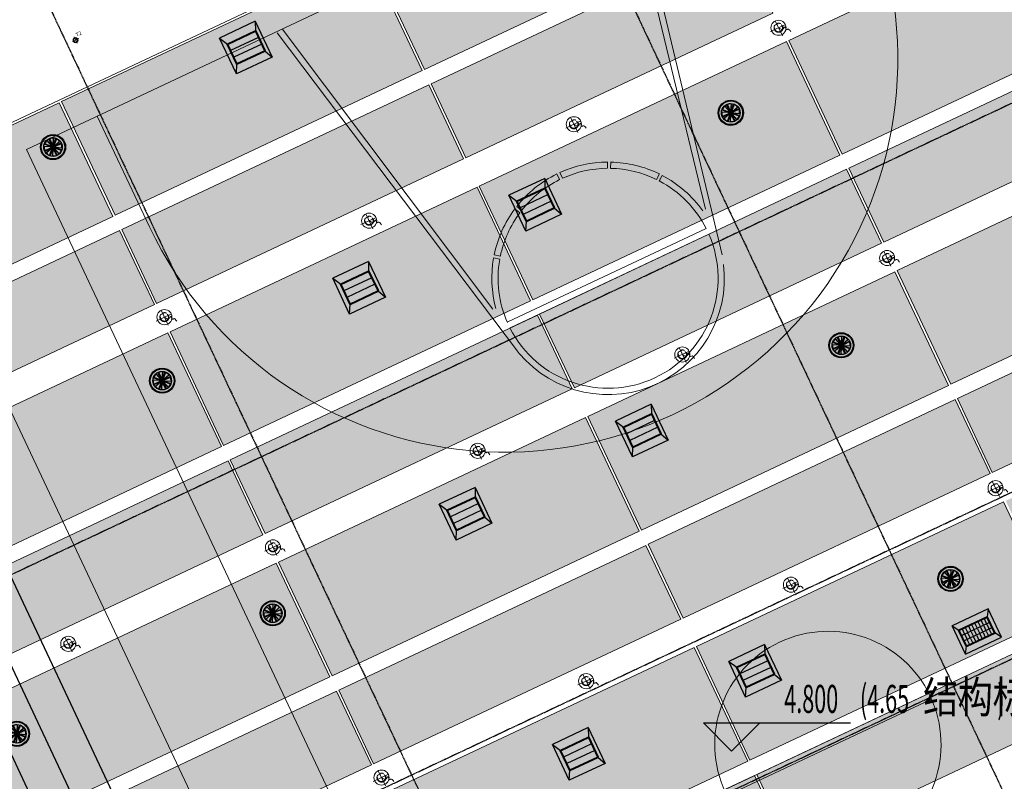
# Model space of a CAD drawing. Units: millimetres. Extents: x 278281 to 3396509, y -1792386 to 591505.
# Drawn here: x 646291 to 661955, y 559230 to 571350 of the extents above; entities that cross this region are included whole.
import ezdxf

# ---------------------------------------------------------------- set-up
doc = ezdxf.new("R2010")
doc.units = ezdxf.units.MM
doc.header["$LTSCALE"] = 10
for name, pattern in [('CENTER', [50.8, 31.75, -6.35, 6.35, -6.35]), ('DASH', [0.35, 0.25, -0.1]), ('DOTE', [2.42, 2, -0.2, 0.02, -0.2])]:
    doc.linetypes.add(name, pattern=pattern)
for name, color, linetype in [('DUCT-排风风口', 7, 'Continuous'), ('G-ANNO-ELEV', 3, 'Continuous'), ('G-ANNO-TEXT', 7, 'Continuous'), ('G-GRID', 16, 'DOTE'), ('SEE', 140, 'Continuous')]:
    doc.layers.add(name, color=color, linetype=linetype)
for name, color, linetype, lineweight in [('FF-FURN【成品家私】', 51, 'Continuous', 0), ('RC-FIN【天花轮廓线】', 4, 'Continuous', 0), ('RC-LIGHT【天花灯具】', 1, 'Continuous', 0)]:
    doc.layers.add(name, color=color, linetype=linetype, lineweight=lineweight)
doc.styles.add('_TCH_DIM', font='SIMPLEX', dxfattribs={"width": 0.8, "bigfont": 'GBCBIG'})
doc.styles.add('HZ', font='simplex', dxfattribs={"width": 0.7, "bigfont": 'hzdx'})
pattern_1 = [(25.23498, (4835.77, -725504.85), (3.24398, 139.716594), [0, -125])]

# ---------------------------------------------------------------- blocks, each defined once
blk = doc.blocks.new('篮球')
at = {"color": 251}
for p, q in [((198174, 36580), (198174, 68580)), ((200174, 38580), (200174, 66580)), ((200174, 66580), (215174, 66580)), ((201422, 64630), (201422, 66580)), ((205803, 61117), (204672, 66580)), ((209542, 61117), (210672, 66580)), ((205874, 60347), (204575, 66560)), ((209471, 60347), (210770, 66560)), ((207643, 62630), (207643, 62530)), ((207693, 62630), (207693, 62530)), ((206800, 62412), (206847, 62323)), ((206844, 62434), (206888, 62344)), ((208453, 62458), (208407, 62368)), ((208498, 62436), (208452, 62347)), ((206191, 61889), (206272, 61829)), ((209119, 61934), (209039, 61873)), ((209149, 61895), (209069, 61834)), ((209149, 61895), (209070, 61834)), ((206162, 61849), (206242, 61788)), ((205923, 60830), (209422, 60830)), ((205923, 60730), (209422, 60730)), ((209472, 52630), (205875, 52630)), ((209472, 52530), (205875, 52530))]:
    blk.add_line(p, q, dxfattribs=at)
for centre, major_axis, start_param, end_param in [((207672, 64630), (-6250, -2), -0.00028, 3.141313), ((207672, 60780), (1463, -1132), 2.245599, 2.693664), ((207672, 60780), (1384, -1071), 2.24666, 2.694658), ((207672, 60780), (1463, -1133), 1.794023, 2.218605), ((207672, 60780), (1384, -1071), 1.796468, 2.218102), ((207672, 60780), (1463, -1132), 2.720692, 3.157754), ((207672, 60780), (1384, -1071), 1.333562, 1.767722), ((207672, 60780), (1463, -1132), 1.332428, 1.766975), ((207672, 60780), (1384, -1071), 2.720916, 3.157598), ((207672, 60780), (1463, -1132), 0.837308, 1.305395), ((207672, 60780), (1463, -1133), 3.184828, 3.621889), ((207672, 60780), (1384, -1071), 3.18668, 3.772612), ((207672, 60780), (1384, -1071), 0.686556, 1.304978), ((207672, 60780), (-1750, 18), 0.037788, 3.123818), ((207671, 60778), (-1849, 6), 0.178833, 2.825074), ((207672, 52580), (-1800, 0), 0, 6.283185)]:
    blk.add_ellipse(centre, major_axis=major_axis, ratio=1, start_param=start_param, end_param=end_param, dxfattribs=at)
blk = doc.blocks.new('A$C0ac8117d')
at = {"layer": 'SEE'}
for p, q in [((25212, 3000), (4032, 3000)), ((4032, 3000), (4032, 0)), ((5000, 3000), (5000, 0)), ((24312, 3000), (24312, 0)), ((25212, 3000), (25212, 0)), ((5000, 2700), (4032, 2700)), ((25212, 2700), (24312, 2700)), ((25212, 2400), (4032, 2400)), ((5000, 2100), (4032, 2100)), ((25212, 2100), (24312, 2100)), ((25212, 1800), (4032, 1800)), ((5000, 1500), (4032, 1500)), ((25212, 1500), (24312, 1500)), ((25212, 1200), (4032, 1200)), ((5000, 900), (4032, 900)), ((25212, 900), (24312, 900)), ((25212, 600), (4032, 600)), ((5000, 300), (4032, 300)), ((25212, 300), (24312, 300)), ((25212, 0), (4032, 0))]:
    blk.add_line(p, q, dxfattribs=at)
blk = doc.blocks.new('A$Cd5ba8a54')
at = {"layer": 'RC-LIGHT【天花灯具】', "color": 8, "linetype": 'DASH', "ltscale": 200}
for p, q in [((101, 74, 0), (0, 27, 0)), ((27, 101, 0), (74, 0, 0))]:
    blk.add_line(p, q, dxfattribs=at)
at = {"layer": 'RC-LIGHT【天花灯具】'}
blk.add_circle((50, 50, 0), 40, dxfattribs=at)
at = {"layer": 'RC-LIGHT【天花灯具】', "color": 8}
blk.add_circle((50, 50, 0), 32.4, dxfattribs=at)
at = {"color": 7, "insert": (44, 158, 0), "char_height": 60, "attachment_point": 1, "rotation": 25.2073, "style": 'HZ'}
blk.add_mtext_dynamic_manual_height_columns('T2', width=86.12, gutter_width=3000, heights=[0], dxfattribs=at)
blk = doc.blocks.new('A$C7a31b732')
h = blk.add_hatch()
h.set_pattern_fill('DOTS', color=8, scale=2000, angle=25.235, double=1)
h.set_pattern_definition(pattern_1)
h.paths.add_polyline_path([(-5340, 15120), (-1903, 19285), (-360, 18012), (-3797, 13847)])
h.paths.add_polyline_path([(-1877, 19316), (1560, 23481), (3102, 22208), (-335, 18043)])
h.paths.add_polyline_path([(1585, 23512), (5022, 27677), (6565, 26404), (3128, 22239)])
h.paths.add_polyline_path([(5048, 27708), (8485, 31873), (10027, 30600), (6590, 26435)])
h.paths.add_polyline_path([(-3604, 13688), (-167, 17853), (835, 17026), (-2602, 12861)])
h.paths.add_polyline_path([(-142, 17884), (3295, 22049), (4298, 21222), (861, 17057)])
h.paths.add_polyline_path([(3320, 22080), (6757, 26245), (7760, 25417), (4323, 21252)])
h.paths.add_polyline_path([(6783, 26276), (10220, 30441), (11223, 29613), (7786, 25448)])
h = blk.add_hatch()
h.set_pattern_fill('DOTS', color=8, scale=2000, angle=25.235, double=1)
h.set_pattern_definition(pattern_1)
h.paths.add_polyline_path([(-2216, 12542), (1221, 16707), (2763, 15434), (-674, 11270)])
h.paths.add_polyline_path([(1246, 16738), (4683, 20903), (6226, 19630), (2789, 15465)])
h.paths.add_polyline_path([(4709, 20934), (8146, 25099), (9688, 23826), (6251, 19661)])
h.paths.add_polyline_path([(8171, 25130), (11608, 29295), (13151, 28022), (9714, 23857)])
h.paths.add_polyline_path([(2982, 15306), (6419, 19471), (7421, 18644), (3984, 14479)])
h.paths.add_polyline_path([(-481, 11110), (2956, 15275), (3959, 14448), (522, 10283)])
h.paths.add_polyline_path([(6444, 19502), (9881, 23667), (10884, 22840), (7447, 18675)])
h.paths.add_polyline_path([(9907, 23698), (13344, 27863), (14346, 27035), (10909, 22870)])
h = blk.add_hatch()
h.set_pattern_fill('DOTS', color=8, scale=2000, angle=25.235, double=1)
h.set_pattern_definition(pattern_1)
h.paths.add_polyline_path([(908, 9965), (4345, 14130), (5887, 12857), (2450, 8692)])
h.paths.add_polyline_path([(4370, 14161), (7807, 18326), (9350, 17053), (5913, 12888)])
h.paths.add_polyline_path([(7833, 18356), (11270, 22521), (12812, 21248), (9375, 17083)])
h.paths.add_polyline_path([(11295, 22552), (14732, 26717), (16275, 25444), (12838, 21279)])
h.paths.add_polyline_path([(2643, 8533), (6080, 12698), (7083, 11870), (3646, 7705)])
h.paths.add_polyline_path([(6105, 12728), (9542, 16893), (10545, 16066), (7108, 11901)])
h.paths.add_polyline_path([(9568, 16924), (13005, 21089), (14008, 20262), (10571, 16097)])
h.paths.add_polyline_path([(13030, 21120), (16467, 25285), (17470, 24458), (14033, 20293)])
at = {"layer": 'RC-FIN【天花轮廓线】', "linetype": 'ByBlock'}
h = blk.add_hatch(dxfattribs=at)
h.set_pattern_fill('DOTS', color=8, scale=2000, angle=25.235, style=0, double=1)
h.set_pattern_definition([(25.23498, (-183854.17, -406455.95), (3.24398, 139.716594), [0, -125])])
h.paths.add_polyline_path([(-8464, 17698), (-5027, 21863), (-3484, 20590), (-6921, 16425)])
h.paths.add_polyline_path([(-5001, 21894), (-1564, 26059), (-22, 24786), (-3459, 20621)])
h.paths.add_polyline_path([(-6728, 16266), (-3291, 20431), (-2288, 19603), (-5726, 15438)])
h.paths.add_polyline_path([(-3266, 20462), (171, 24627), (1174, 23799), (-2263, 19634)])
h.paths.add_polyline_path([(197, 24658), (3634, 28823), (4636, 27995), (1199, 23830)])
h.paths.add_polyline_path([(-1539, 26090), (1898, 30255), (3441, 28982), (4, 24817)])
h.paths.add_polyline_path([(1924, 30285), (5361, 34450), (6903, 33177), (3466, 29012)])
h.paths.add_polyline_path([(3659, 28853), (7096, 33018), (8099, 32191), (4662, 28026)])
at = {"layer": 'RC-FIN【天花轮廓线】'}
for points in [[(13022, -84), (-8520, 17693), (5355, 34507), (26898, 16730)], [(5048, 27708), (8485, 31873), (10027, 30600), (6590, 26435)], [(6783, 26276), (10220, 30441), (11223, 29613), (7786, 25448)], [(-1539, 26090), (1898, 30255), (3441, 28982), (4, 24817)], [(8171, 25130), (11608, 29295), (13151, 28022), (9714, 23857)], [(197, 24658), (3634, 28823), (4636, 27995), (1199, 23830)], [(9907, 23698), (13344, 27863), (14346, 27035), (10909, 22870)], [(1585, 23512), (5022, 27677), (6565, 26404), (3128, 22239)], [(3320, 22080), (6757, 26245), (7760, 25417), (4323, 21252)], [(-5001, 21894), (-1564, 26059), (-22, 24786), (-3459, 20621)], [(4709, 20934), (8146, 25099), (9688, 23826), (6251, 19661)], [(-3266, 20462), (171, 24627), (1174, 23799), (-2263, 19634)], [(6444, 19502), (9881, 23667), (10884, 22840), (7447, 18675)], [(-1877, 19316), (1560, 23481), (3102, 22208), (-335, 18043)], [(7833, 18356), (11270, 22521), (12812, 21248), (9375, 17083)], [(-142, 17884), (3295, 22049), (4298, 21222), (861, 17057)], [(-8464, 17698), (-5027, 21863), (-3484, 20590), (-6921, 16425)], [(9568, 16924), (13005, 21089), (14008, 20262), (10571, 16097)], [(1246, 16738), (4683, 20903), (6226, 19630), (2789, 15465)], [(-6728, 16266), (-3291, 20431), (-2288, 19603), (-5726, 15438)], [(2982, 15306), (6419, 19471), (7421, 18644), (3984, 14479)], [(-5340, 15120), (-1903, 19285), (-360, 18012), (-3797, 13847)], [(4370, 14161), (7807, 18326), (9350, 17053), (5913, 12888)], [(-3604, 13688), (-167, 17853), (835, 17026), (-2602, 12861)], [(6105, 12728), (9542, 16893), (10545, 16066), (7108, 11901)], [(-2216, 12542), (1221, 16707), (2763, 15434), (-674, 11270)], [(-481, 11110), (2956, 15275), (3959, 14448), (522, 10283)]]:
    blk.add_lwpolyline(points, close=True, dxfattribs=at)
blk = doc.blocks.new('吊灯')
at = {"layer": 'RC-LIGHT【天花灯具】', "color": 251, "linetype": 'CENTER'}
for points in [[(3119, 395), (3479, 395)], [(3299, 575), (3299, 215)]]:
    blk.add_lwpolyline(points, dxfattribs=at)
at = {"layer": 'RC-LIGHT【天花灯具】'}
blk.add_circle((3299, 395), 150, dxfattribs=at)
at = {"layer": 'RC-LIGHT【天花灯具】', "color": 251, "linetype": 'CENTER'}
for radius in [90, 80]:
    blk.add_circle((3299, 395), radius, dxfattribs=at)
at = {"layer": 'RC-LIGHT【天花灯具】'}
blk.add_spline([(3299, 395), (3374, 456), (3422, 436), (3427, 502), (3448, 500), (3486, 571)], degree=3, dxfattribs=at)
blk = doc.blocks.new('*U322')
at = {"layer": 'RC-LIGHT【天花灯具】'}
blk.add_blockref('吊灯', (0, 0), dxfattribs=at)
blk = doc.blocks.new('A$C0fe35734')
at = {"layer": 'RC-FIN【天花轮廓线】', "rotation": 334.7650451452425}
blk.add_blockref('A$C7a31b732', (888, 6832), dxfattribs=at)
at = {"layer": 'RC-LIGHT【天花灯具】', "xscale": -0.8001369854468785, "yscale": 0.8001369854468785, "zscale": 0.8001369854468776, "rotation": 205.2349371125489}
for p in [(14583, 29105), (11327, 27570), (8070, 26035), (16310, 25441), (4814, 24500), (13053, 23906), (9797, 22372), (18036, 21778), (6540, 20837), (14780, 20243), (3284, 19302), (11523, 18708), (8267, 17173)]:
    blk.add_blockref('*U322', p, dxfattribs=at)
at = {"layer": 'RC-LIGHT【天花灯具】'}
blk.add_blockref('A$Cd5ba8a54', (5872, 29697, 0), dxfattribs=at)
blk = doc.blocks.new('$风口$00000110')
for p, q in [((-285, 135), (285, 135)), ((-285, 135), (-285, -135)), ((-285, 135), (-225, 75)), ((285, 135), (225, 75)), ((285, 135), (285, -135)), ((-225, 25), (225, 25)), ((-175, 30), (-175, 75)), ((-175, -20), (-175, 20)), ((-125, 30), (-125, 75)), ((-125, -20), (-125, 20)), ((-75, 30), (-75, 75)), ((-75, -20), (-75, 20)), ((-25, 30), (-25, 75)), ((-25, -20), (-25, 20)), ((25, 30), (25, 75)), ((25, -20), (25, 20)), ((75, 30), (75, 75)), ((75, -20), (75, 20)), ((125, 30), (125, 75)), ((125, -20), (125, 20)), ((175, 30), (175, 75)), ((175, -20), (175, 20)), ((-285, -135), (-225, -75)), ((-225, -25), (225, -25)), ((-175, -75), (-175, -30)), ((-125, -75), (-125, -30)), ((-75, -75), (-75, -30)), ((-25, -75), (-25, -30)), ((25, -75), (25, -30)), ((75, -75), (75, -30)), ((125, -75), (125, -30)), ((175, -75), (175, -30)), ((285, -135), (225, -75)), ((285, -135), (-285, -135))]:
    blk.add_line(p, q)
at = {"lineweight": 40}
for p, q in [((-225, 75), (225, 75)), ((-225, 75), (-225, -75)), ((225, 75), (225, -75)), ((-225, -75), (225, -75))]:
    blk.add_line(p, q, dxfattribs=at)
blk = doc.blocks.new('$风口$00000106')
h = blk.add_hatch(color=256)
h.paths.add_polyline_path([(-101, 108), (-21, 28), (-28, 21), (-108, 101)])
h.paths.add_polyline_path([(5, 148), (5, 34), (-5, 34), (-5, 148)])
h.paths.add_polyline_path([(108, 101), (28, 21), (21, 28), (101, 108)])
h.paths.add_polyline_path([(148, -5), (34, -5), (34, 5), (148, 5)])
h.paths.add_polyline_path([(101, -108), (21, -28), (28, -21), (108, -101)])
h.paths.add_polyline_path([(-5, -148), (-5, -34), (5, -34), (5, -148)])
h.paths.add_polyline_path([(-108, -101), (-28, -21), (-21, -28), (-101, -108)])
h.paths.add_polyline_path([(-148, 5), (-34, 5), (-34, -5), (-148, -5)])
h = blk.add_hatch(color=256)
edge = h.paths.add_edge_path()
edge.add_arc((0, 0), 26.7, 0, 360)
for p, q in [((-148, 5), (-34, 5)), ((-148, -5), (-148, 5)), ((-30, 17), (-122, 68)), ((-108, 101), (-101, 108)), ((-28, 21), (-108, 101)), ((-101, 108), (-21, 28)), ((-9, 33), (-38, 134)), ((-34, 5), (-34, -5)), ((-21, 28), (-28, 21)), ((-5, 34), (-5, 148)), ((-5, 148), (5, 148)), ((5, 34), (-5, 34)), ((5, 148), (5, 34)), ((17, 30), (68, 122)), ((21, 28), (101, 108)), ((28, 21), (21, 28)), ((108, 101), (28, 21)), ((33, 9), (134, 38)), ((34, -5), (34, 5)), ((34, 5), (148, 5)), ((101, 108), (108, 101)), ((148, 5), (148, -5)), ((-34, -5), (-148, -5)), ((-33, -9), (-134, -38)), ((-108, -101), (-28, -21)), ((-101, -108), (-108, -101)), ((-21, -28), (-101, -108)), ((-17, -30), (-68, -122)), ((-28, -21), (-21, -28)), ((-5, -148), (-5, -34)), ((-5, -34), (5, -34)), ((5, -148), (-5, -148)), ((5, -34), (5, -148)), ((9, -33), (38, -134)), ((21, -28), (28, -21)), ((101, -108), (21, -28)), ((28, -21), (108, -101)), ((30, -17), (122, -68)), ((148, -5), (34, -5)), ((108, -101), (101, -108))]:
    blk.add_line(p, q)
for radius in [200, 189, 148, 34.3, 26.7]:
    blk.add_circle((0, 0), radius)
for centre, radius, start, end in [((-39, 5), 104, 142.8729, 180.0694), ((-24, 31), 104, 97.8204, 135.0169), ((3, -10), 44.3, 141.5048, 160.3087), ((-5, -9), 44.3, 96.5212, 115.3115), ((5, 39), 104, 52.8717, 90.0682), ((-10, -3), 44.3, 51.5269, 70.308), ((-9, 5), 44.3, 6.5052, 25.305), ((31, 24), 104, 7.8, 44.9965), ((-31, -24), 104, 187.9317, 225.1282), ((-5, -39), 104, 232.8035, 270), ((9, -5), 44.3, 186.505, 205.3059), ((10, 3), 44.3, 231.5211, 250.3087), ((5, 9), 44.3, 276.5245, 295.2337), ((-3, 10), 44.3, 321.5074, 340.3087), ((24, -31), 104, 278.0849, 315.2814), ((39, -5), 104, 322.8555, 0.052)]:
    blk.add_arc(centre, radius, start, end)
blk = doc.blocks.new('$风口$00000108')
for p, q in [((-250, 135), (-190, 75)), ((-250, -135), (-250, 135)), ((250, 135), (200, 75)), ((250, 135), (250, -135)), ((200, 25), (-190, 25)), ((200, -25), (-190, -25)), ((-250, -135), (-190, -75)), ((200, -75), (250, -135)), ((250, -135), (-250, -135))]:
    blk.add_line(p, q)
at = {"linetype": 'Continuous'}
blk.add_line((250, 135), (-250, 135), dxfattribs=at)
at = {"lineweight": 40}
for p, q in [((-190, 75), (200, 75)), ((-190, -75), (-190, 75)), ((200, 75), (200, -75)), ((-190, -75), (200, -75))]:
    blk.add_line(p, q, dxfattribs=at)
blk = doc.blocks.new('A$C5a29ab8e')
at = {"layer": 'DUCT-排风风口'}
for name, p, xscale, yscale, rotation in [('$风口$00000108', (7338, 29509, 2600), 1.26, 2.333333333333333, 25.23493493354515), ('$风口$00000108', (11943, 27008, 2600), 1.26, 2.333333333333333, 25.23493493354515), ('$风口$00000108', (9139, 25687, 2600), 1.26, 2.333333333333333, 25.23493493354515), ('$风口$00000108', (13638, 23413, 2600), 1.26, 2.333333333333333, 25.23493493354515), ('$风口$00000108', (10834, 22091, 2600), 1.26, 2.333333333333333, 25.23493493354515), ('$风口$00000110', (18967, 20216, -400), -1.105263157894737, 1.851851851851852, 205.2349349336453), ('$风口$00000108', (15439, 19591, 2600), 1.26, 2.333333333333333, 25.23493493354515), ('$风口$00000108', (12635, 18269, 2600), 1.26, 2.333333333333333, 25.23493493354515)]:
    blk.add_blockref(name, p, dxfattribs=dict(at, xscale=xscale, yscale=yscale, rotation=rotation))
at = {"layer": 'DUCT-排风风口', "rotation": 25.23493493354516}
for p in [(15053, 28471, 2600), (4271, 27925, 2600), (16812, 24771, 2600), (6007, 24208, 2600), (18549, 21054, 2600), (7766, 20507, 2600), (3696, 18589, 2600)]:
    blk.add_blockref('$风口$00000106', p, dxfattribs=at)

msp = doc.modelspace()

# ---------------------------------------------------------------- linework, layer by layer
at = {"layer": 'G-ANNO-ELEV'}
for p, q in [((657617.043, 559710.94), (657167.043, 560160.94)), ((657167.043, 560160.94), (659507.043, 560160.94)), ((657617.043, 559710.94), (658067.043, 560160.94))]:
    msp.add_line(p, q, dxfattribs=at)
at = {"layer": 'G-GRID'}
for p, q in [((650646.37, 583019.904), (673511.486, 534505.864)), ((643048.005, 579438.724), (665913.121, 530924.684)), ((665335.607, 571556.032), (628943.239, 554403.972)), ((667723.06, 566490.455), (631330.692, 549338.395)), ((668746.255, 564319.494), (632353.886, 547167.434))]:
    msp.add_line(p, q, dxfattribs=at)

# ---------------------------------------------------------------- block references
at = {"layer": 'FF-FURN【成品家私】', "color": 250, "linetype": 'DASH', "ltscale": 3000, "zscale": 9.999999999999994e-06, "rotation": 25.23493601303347}
msp.add_blockref('篮球', (493711.202, 423718.102, 0), dxfattribs=at)
at = {"layer": 'FF-FURN【成品家私】', "rotation": 295.2349360130282}
msp.add_blockref('A$C0ac8117d', (639500.34, 569563.507), dxfattribs=at)

# ---------------------------------------------------------------- texts
at = {"layer": 'G-ANNO-TEXT', "color": 7, "style": '_TCH_DIM'}
for s, height, width, p in [('4.800', 446.25, 0.564706, (658454.043, 560318.44)), ('(4.65', 446.25, 0.564706, (659657.043, 560318.44)), ('结构标高', 506.383, 0.8, (660665.043, 560318.44)), (')', 446.25, 0.564706, (661844.617, 560318.44))]:
    msp.add_text(s, height=height, dxfattribs=dict(at, width=width)).set_placement(p)

# ---------------------------------------------------------------- next in the draw order: block references
at = {"rotation": 4.615307752959284e-05}
msp.add_blockref('A$C0fe35734', (641257.662, 541277.027), dxfattribs=at)

# ---------------------------------------------------------------- next in the draw order: block references
msp.add_blockref('A$C5a29ab8e', (642550.459, 541397.432), dxfattribs=at)

doc.saveas('drawing.dxf')
